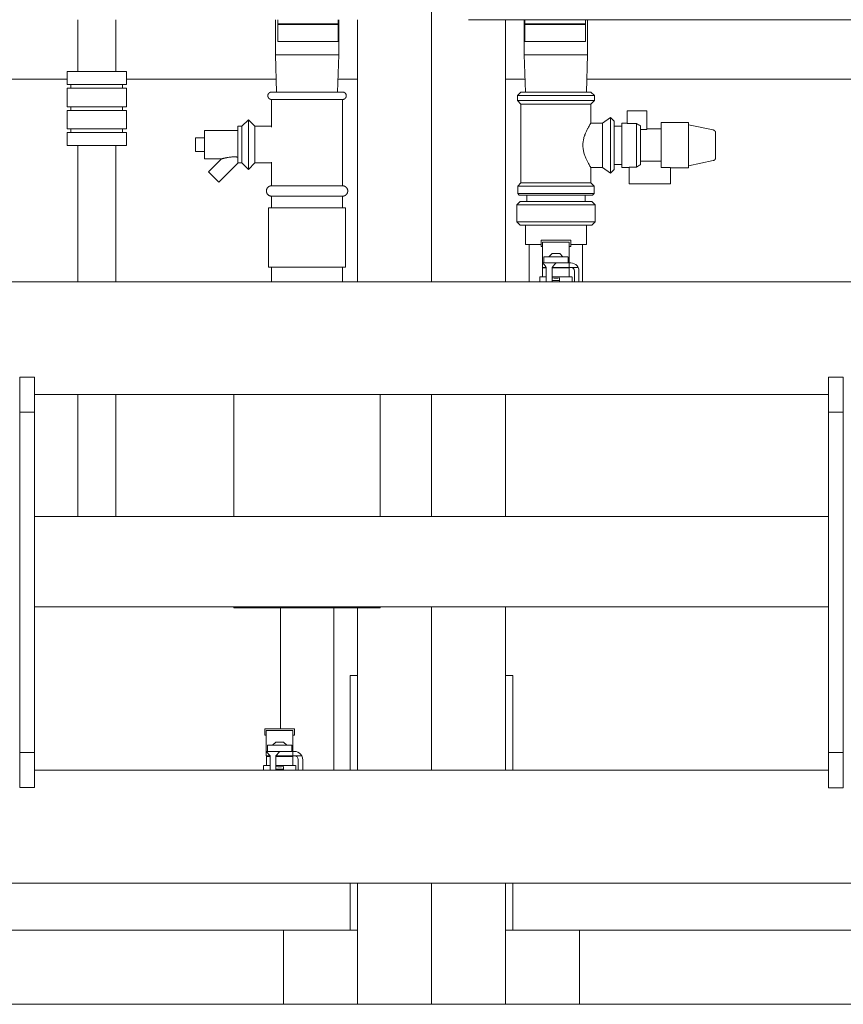
# Model space of a CAD drawing. Units: millimetres. Extents: x -1225 to 4498, y -50 to 1643.
# Drawn here: x 1239 to 1795, y 0 to 665 of the extents above; entities that cross this region are included whole.
import ezdxf

# ---------------------------------------------------------------- set-up
doc = ezdxf.new("R2010")
doc.units = ezdxf.units.MM
doc.linetypes.add('Centre', pattern=[30, 12, -6, 6, -6])
doc.layers.add('A-FLOR-LEVL', color=7, linetype='Continuous', lineweight=9)
doc.layers.add('M-EQPT', color=7, linetype='Continuous', lineweight=18)

# ---------------------------------------------------------------- blocks, each defined once
blk = doc.blocks.new('Ideal_Heating-EvoMax_Condensing_Boiler_Low_Height_Configurations - 2 x Evomax _80_ - Low Height Frame-235567-Evomax Low Height 80kW _Front View_')
at = {"layer": 'M-EQPT'}
for p, q in [((-50.22, 488.1), (-50.22, 1550)), ((-50.22, 488.1), (-50.22, 1550)), ((-289.02, 665.06), (-289.02, 630.06)), ((-263.42, 630.06), (-263.42, 665.06)), ((-155.58, 665.06), (-155.58, 641.27)), ((-154.04, 662.36), (-154.04, 665.06)), ((-154.04, 661.81), (-154.04, 662.36)), ((-154.04, 662.36), (-113.22, 662.36)), ((-154.04, 650.35), (-154.04, 661.81)), ((-154.04, 661.81), (-113.22, 661.81)), ((-113.22, 665.06), (-113.22, 662.36)), ((-113.22, 662.36), (-113.22, 661.81)), ((-113.22, 661.81), (-113.22, 650.35)), ((-112.85, 641.27), (-112.85, 665.06)), ((-100.22, 665.06), (-100.22, 625)), ((-100.22, 665.06), (-100.22, 488.1)), ((-24.14, 665.06), (-25.22, 665.06)), ((-22.57, 665.06), (-24.14, 665.06)), ((-22.57, 665.06), (472.13, 665.06)), ((-0.22, 625), (-0.22, 665.06)), ((-0.22, 665.06), (-0.22, 488.1)), ((12.42, 665.06), (12.42, 641.27)), ((12.78, 662.36), (12.78, 665.06)), ((12.78, 661.81), (12.78, 662.36)), ((12.78, 662.36), (53.78, 662.36)), ((12.78, 650.35), (12.78, 661.81)), ((12.78, 661.81), (53.78, 661.81)), ((53.78, 665.06), (53.78, 662.36)), ((53.78, 662.36), (53.78, 661.81)), ((53.78, 661.81), (53.78, 650.35)), ((55.15, 641.27), (55.15, 665.06)), ((-154.04, 650.35), (-113.22, 650.35)), ((12.78, 650.35), (53.78, 650.35)), ((-155.58, 641.27), (-154.82, 616.19)), ((-134.22, 641.27), (-155.47, 641.27)), ((-112.97, 641.27), (-134.22, 641.27)), ((-113.62, 616.19), (-112.85, 641.27)), ((12.42, 641.27), (13.18, 616.2)), ((33.78, 641.27), (12.53, 641.27)), ((55.03, 641.27), (33.78, 641.27)), ((54.38, 616.2), (55.15, 641.27)), ((-296.22, 630.06), (-296.22, 621.31)), ((-296.22, 630.06), (-276.22, 630.06)), ((-276.22, 630.06), (-256.22, 630.06)), ((-256.22, 621.31), (-256.22, 630.06)), ((-296.22, 625), (-495.39, 625)), ((-296.22, 621.31), (-276.22, 621.31)), ((-296.22, 618.81), (-296.22, 606.31)), ((-296.22, 618.81), (-276.22, 618.81)), ((-293.72, 621.31), (-293.72, 618.81)), ((-276.22, 621.31), (-256.22, 621.31)), ((-276.22, 618.81), (-256.22, 618.81)), ((-258.72, 618.81), (-258.72, 621.31)), ((-155.04, 625), (-256.22, 625)), ((-256.22, 606.31), (-256.22, 618.81)), ((-100.22, 625), (-113.39, 625)), ((12.96, 625), (-0.22, 625)), ((253.78, 625), (54.61, 625)), ((10.19, 616.2), (7.77, 613.78)), ((7.77, 613.78), (7.77, 610.38)), ((7.77, 613.78), (59.79, 613.78)), ((10.19, 616.2), (57.37, 616.2)), ((59.79, 613.78), (57.37, 616.2)), ((59.79, 610.38), (59.79, 613.78)), ((-296.22, 606.31), (-276.22, 606.31)), ((-293.72, 606.31), (-293.72, 603.81)), ((-276.22, 606.31), (-256.22, 606.31)), ((-258.72, 603.81), (-258.72, 606.31)), ((-158.18, 611.16), (-158.18, 607.88)), ((-110.25, 611.16), (-158.18, 611.16)), ((-158.18, 607.88), (-158.18, 592.41)), ((-110.25, 607.88), (-110.25, 611.16)), ((-110.25, 552.88), (-110.25, 607.88)), ((7.77, 610.38), (10.19, 607.96)), ((7.77, 610.38), (59.79, 610.38)), ((10.19, 607.96), (10.19, 554.82)), ((10.19, 607.96), (57.37, 607.96)), ((57.37, 607.96), (59.79, 610.38)), ((57.37, 595.23), (57.37, 607.96)), ((-296.22, 603.81), (-296.22, 591.31)), ((-296.22, 603.81), (-276.22, 603.81)), ((-276.22, 603.81), (-256.22, 603.81)), ((-256.22, 591.31), (-256.22, 603.81)), ((70.64, 599.06), (65.17, 595.23)), ((73.19, 596.52), (70.64, 599.06)), ((70.64, 561.4), (70.64, 599.06)), ((95.13, 603.51), (81.78, 603.51)), ((81.78, 603.51), (81.78, 594.93)), ((95.13, 590.91), (95.13, 603.51)), ((-178.19, 593.08), (-180.94, 593.08)), ((-180.94, 593.08), (-180.94, 568.38)), ((-173.83, 597.45), (-178.19, 593.08)), ((-178.19, 593.08), (-178.19, 568.27)), ((-169.46, 593.08), (-173.83, 597.45)), ((-173.83, 597.45), (-173.83, 563.91)), ((-157.92, 593.08), (-169.46, 593.08)), ((-169.46, 593.08), (-169.46, 568.27)), ((65.17, 595.23), (57.37, 595.23)), ((65.17, 565.23), (65.17, 595.23)), ((73.19, 563.95), (73.19, 596.52)), ((78.19, 593.15), (73.19, 593.15)), ((81.78, 595.23), (78.19, 595.23)), ((78.19, 565.23), (78.19, 595.23)), ((88.19, 594.93), (81.78, 594.93)), ((88.19, 565.54), (88.19, 594.93)), ((90.86, 567.11), (90.86, 593.35)), ((123.24, 595.55), (104.9, 595.55)), ((104.9, 565.22), (104.9, 595.55)), ((123.24, 564.92), (123.24, 595.55)), ((140.02, 590.56), (123.24, 594.13)), ((-296.22, 591.31), (-276.22, 591.31)), ((-296.22, 588.81), (-296.22, 580.06)), ((-296.22, 588.81), (-276.22, 588.81)), ((-293.72, 591.31), (-293.72, 588.81)), ((-276.22, 591.31), (-256.22, 591.31)), ((-276.22, 588.81), (-256.22, 588.81)), ((-258.72, 588.81), (-258.72, 591.31)), ((-256.22, 580.06), (-256.22, 588.81)), ((-203.41, 585.33), (-209.55, 585.33)), ((-209.55, 585.33), (-209.55, 576.02)), ((-180.94, 590.33), (-203.41, 590.33)), ((-203.41, 590.33), (-203.41, 571.02)), ((95.13, 590.91), (90.86, 590.91)), ((104.9, 591.32), (95.13, 591.32)), ((-296.22, 580.06), (-276.22, 580.06)), ((-289.02, 580.06), (-289.02, 488.1)), ((-276.22, 580.06), (-256.22, 580.06)), ((-263.42, 488.1), (-263.42, 580.06)), ((-209.55, 576.02), (-203.41, 576.02)), ((-203.41, 571.02), (-192.06, 571.02)), ((-192.06, 571.02), (-200.79, 562.29)), ((-193.72, 555.22), (-180.67, 568.27)), ((-180.67, 568.27), (-178.19, 568.27)), ((-178.19, 568.27), (-173.83, 563.91)), ((-173.83, 563.91), (-169.46, 568.27)), ((-169.46, 568.27), (-157.92, 568.27)), ((-158.18, 568.94), (-158.18, 552.88)), ((73.19, 567.31), (78.19, 567.31)), ((83.18, 565.54), (88.19, 565.54)), ((83.18, 565.54), (83.18, 554.17)), ((90.86, 569.56), (104.9, 569.56)), ((123.24, 566.34), (140.02, 569.9)), ((-193.72, 555.22), (-200.79, 562.29)), ((57.37, 554.82), (57.37, 565.23)), ((57.37, 565.23), (65.17, 565.23)), ((65.17, 565.23), (70.64, 561.4)), ((70.64, 561.4), (73.19, 563.95)), ((78.19, 565.23), (83.18, 565.23)), ((104.9, 565.22), (111.02, 565.22)), ((111.02, 554.17), (111.02, 565.22)), ((111.02, 564.92), (123.24, 564.92)), ((-110.25, 552.88), (-158.18, 552.88)), ((10.19, 554.82), (8.01, 552.64)), ((8.01, 552.64), (8.01, 547.64)), ((8.01, 552.64), (59.55, 552.64)), ((10.19, 554.82), (57.37, 554.82)), ((59.55, 552.64), (57.37, 554.82)), ((59.55, 547.64), (59.55, 552.64)), ((83.18, 554.17), (111.02, 554.17)), ((-158.18, 545.87), (-158.18, 537.88)), ((-110.25, 545.87), (-158.18, 545.87)), ((-110.25, 537.88), (-110.25, 545.87)), ((8.01, 547.64), (9.07, 546.58)), ((8.01, 547.64), (59.55, 547.64)), ((9.07, 546.58), (58.49, 546.58)), ((14.07, 546.58), (14.07, 542.26)), ((53.49, 542.26), (53.49, 546.58)), ((58.49, 546.58), (59.55, 547.64)), ((9.58, 542.26), (7.34, 540.02)), ((7.34, 540.02), (7.34, 528.47)), ((7.34, 540.02), (60.23, 540.02)), ((9.58, 542.26), (57.99, 542.26)), ((60.23, 540.02), (57.99, 542.26)), ((60.23, 528.47), (60.23, 540.02)), ((-160.15, 537.88), (-160.15, 497.88)), ((-108.29, 537.88), (-160.15, 537.88)), ((-108.29, 497.88), (-108.29, 537.88)), ((7.34, 528.47), (9.58, 526.22)), ((7.34, 528.47), (60.23, 528.47)), ((9.58, 526.22), (57.99, 526.22)), ((13.14, 526.22), (13.14, 513.31)), ((54.43, 513.31), (54.43, 526.22)), ((57.99, 526.22), (60.23, 528.47)), ((13.14, 513.31), (23.77, 513.31)), ((15.78, 513.31), (15.78, 490)), ((23.78, 511.89), (23.78, 516.09)), ((43.78, 516.09), (23.78, 516.09)), ((24.78, 500.79), (24.78, 514.89)), ((24.78, 514.89), (42.78, 514.89)), ((42.78, 514.89), (42.78, 500.79)), ((43.78, 516.09), (43.78, 511.89)), ((43.8, 513.31), (54.43, 513.31)), ((51.78, 490), (51.78, 513.31)), ((23.78, 511.89), (24.78, 511.89)), ((31.14, 507.11), (29.02, 504.99)), ((33.78, 507.11), (31.14, 507.11)), ((36.42, 507.11), (33.78, 507.11)), ((38.55, 504.99), (36.42, 507.11)), ((42.78, 511.89), (43.78, 511.89)), ((33.78, 500.79), (24.78, 500.79)), ((24.78, 500.79), (24.78, 497.79)), ((25.54, 504.99), (25.54, 500.79)), ((33.78, 504.99), (25.66, 504.99)), ((33.78, 500.79), (32.16, 500.79)), ((41.9, 504.99), (33.78, 504.99)), ((41.62, 500.79), (33.78, 500.79)), ((41.58, 500.79), (42.78, 500.79)), ((42.03, 500.79), (42.03, 504.99)), ((42.78, 500.23), (42.78, 500.79)), ((42.78, 500.79), (43.82, 500.79)), ((42.78, 497.79), (42.78, 500.79)), ((-108.29, 497.88), (-160.15, 497.88)), ((-158.18, 497.88), (-158.18, 488.1)), ((-110.25, 488.1), (-110.25, 497.88)), ((27.28, 497.79), (24.78, 497.79)), ((24.8, 497.41), (24.8, 491.3)), ((27.19, 497.41), (24.94, 497.41)), ((26.84, 497.79), (26.84, 497.41)), ((27.28, 497.79), (27.28, 495.29)), ((27.28, 495.29), (27.28, 488.1)), ((33.78, 497.41), (31.27, 497.41)), ((31.28, 495.29), (31.28, 497.79)), ((33.78, 497.79), (31.28, 497.79)), ((31.28, 489.57), (31.28, 495.29)), ((42.78, 497.79), (33.78, 497.79)), ((42.63, 497.41), (33.78, 497.41)), ((40.72, 497.41), (40.72, 497.79)), ((42.77, 491.3), (42.77, 497.41)), ((43.82, 497.79), (42.78, 497.79)), ((48.72, 497.79), (43.82, 497.79)), ((46.32, 488.1), (46.32, 495.29)), ((49.32, 495.29), (49.32, 488.1)), ((483.25, 488.1), (-583.69, 488.1)), ((22.85, 491.3), (22.85, 488.1)), ((23.01, 491.3), (27.24, 491.3)), ((31.25, 491.3), (33.78, 491.3)), ((31.28, 488.84), (31.28, 489.57)), ((31.28, 488.1), (31.28, 488.84)), ((36.28, 488.84), (31.28, 488.84)), ((33.78, 491.3), (44.55, 491.3)), ((36.28, 490.59), (36.28, 488.84)), ((36.28, 488.84), (36.28, 488.1)), ((44.72, 488.1), (44.72, 491.3)), ((-328.22, 400), (-328.22, 423.63)), ((-328.22, 423.63), (-318.22, 423.63)), ((-318.22, 423.63), (-318.22, 400)), ((217.78, 400), (217.78, 423.63)), ((217.78, 423.63), (227.78, 423.63)), ((227.78, 423.63), (227.78, 400)), ((-318.22, 411.9), (217.78, 411.9)), ((-289.02, 411.9), (-289.02, 367.96)), ((-263.42, 367.96), (-263.42, 411.9)), ((-183.6, 411.9), (-183.6, 329.47)), ((-84.83, 329.47), (-84.83, 411.9)), ((-50.22, 329.47), (-50.22, 411.9)), ((-50.22, 329.47), (-50.22, 411.9)), ((-0.22, 411.9), (-0.22, 329.47)), ((-328.22, 170), (-328.22, 400)), ((-318.22, 400), (-328.22, 400)), ((-318.22, 400), (-318.22, 170)), ((217.78, 170), (217.78, 400)), ((227.78, 400), (217.78, 400)), ((227.78, 400), (227.78, 170)), ((217.78, 329.5), (-318.22, 329.5)), ((-318.22, 268.5), (217.78, 268.5)), ((-183.6, 268.5), (-183.6, 267.89)), ((-183.6, 267.89), (-84.83, 267.89)), ((-165.65, 267.89), (-165.65, 267.7)), ((-165.48, 267.7), (-134.22, 267.7)), ((-152.22, 267.7), (-152.22, 186.09)), ((-134.22, 267.7), (-102.96, 267.7)), ((-116.22, 164.96), (-116.22, 267.7)), ((-102.79, 267.7), (-102.79, 267.89)), ((-100.22, 267.89), (-100.22, 222)), ((-84.83, 267.89), (-84.83, 268.5)), ((-50.22, 158.1), (-50.22, 268.5)), ((-50.22, 158.1), (-50.22, 268.5)), ((-0.22, 268.5), (-0.22, 222)), ((-100.22, 222), (-105.22, 222)), ((-105.22, 214.68), (-105.22, 222)), ((-100.22, 222), (-100.22, 214.68)), ((4.78, 222), (-0.22, 222)), ((-0.22, 214.68), (-0.22, 222)), ((4.78, 222), (4.78, 214.68)), ((-105.22, 158.1), (-105.22, 214.68)), ((-100.22, 214.68), (-100.22, 158.1)), ((-0.22, 158.1), (-0.22, 214.68)), ((4.78, 214.68), (4.78, 158.1)), ((-162.72, 181.89), (-162.72, 186.09)), ((-142.72, 186.09), (-162.72, 186.09)), ((-162.72, 181.89), (-161.72, 181.89)), ((-161.72, 170.79), (-161.72, 184.89)), ((-161.72, 184.89), (-143.72, 184.89)), ((-143.72, 184.89), (-143.72, 170.79)), ((-143.72, 181.89), (-142.72, 181.89)), ((-142.72, 186.09), (-142.72, 181.89)), ((-160.96, 174.99), (-160.96, 170.79)), ((-152.72, 174.99), (-160.84, 174.99)), ((-155.36, 177.11), (-157.48, 174.99)), ((-152.72, 177.11), (-155.36, 177.11)), ((-150.08, 177.11), (-152.72, 177.11)), ((-144.6, 174.99), (-152.72, 174.99)), ((-147.95, 174.99), (-150.08, 177.11)), ((-144.47, 170.79), (-144.47, 174.99)), ((-328.22, 146.37), (-328.22, 170)), ((-328.22, 170), (-318.22, 170)), ((-318.22, 170), (-318.22, 146.37)), ((-152.72, 170.79), (-161.72, 170.79)), ((-161.72, 170.79), (-161.72, 167.79)), ((-159.22, 167.79), (-161.72, 167.79)), ((-161.7, 167.41), (-161.7, 161.3)), ((-159.31, 167.41), (-161.56, 167.41)), ((-159.66, 167.79), (-159.66, 167.41)), ((-159.22, 167.79), (-159.22, 165.29)), ((-152.72, 167.41), (-155.23, 167.41)), ((-155.22, 165.29), (-155.22, 167.79)), ((-152.72, 167.79), (-155.22, 167.79)), ((-152.72, 170.79), (-154.34, 170.79)), ((-144.88, 170.79), (-152.72, 170.79)), ((-143.72, 167.79), (-152.72, 167.79)), ((-143.87, 167.41), (-152.72, 167.41)), ((-145.78, 167.41), (-145.78, 167.79)), ((-144.92, 170.79), (-143.72, 170.79)), ((-143.73, 161.3), (-143.73, 167.41)), ((-143.72, 170.23), (-143.72, 170.79)), ((-143.72, 170.79), (-142.68, 170.79)), ((-143.72, 167.79), (-143.72, 170.79)), ((-142.68, 167.79), (-143.72, 167.79)), ((-137.78, 167.79), (-142.68, 167.79)), ((217.78, 146.22), (217.78, 170)), ((217.78, 170), (227.78, 170)), ((227.78, 170), (227.78, 146.22)), ((-163.65, 161.3), (-163.65, 158.1)), ((-163.49, 161.3), (-159.26, 161.3)), ((-159.22, 165.29), (-159.22, 158.1)), ((-155.25, 161.3), (-152.72, 161.3)), ((-155.22, 159.57), (-155.22, 165.29)), ((-152.72, 161.3), (-141.95, 161.3)), ((-150.22, 160.59), (-150.22, 158.84)), ((-141.78, 158.1), (-141.78, 161.3)), ((-140.18, 158.1), (-140.18, 165.29)), ((-137.18, 165.29), (-137.18, 158.1)), ((217.78, 158.1), (-318.22, 158.1)), ((-155.22, 158.84), (-155.22, 159.57)), ((-155.22, 158.1), (-155.22, 158.84)), ((-150.22, 158.84), (-155.22, 158.84)), ((-150.22, 158.84), (-150.22, 158.1)), ((-318.22, 146.37), (-328.22, 146.37)), ((227.78, 146.22), (217.78, 146.22)), ((-493.22, 81.9), (392.78, 81.9)), ((-105.22, 50), (-105.22, 81.9)), ((-100.22, 81.9), (-100.22, 50)), ((-50.22, 0), (-50.22, 81.9)), ((-50.22, 0), (-50.22, 81.9)), ((-0.22, 50), (-0.22, 81.9)), ((4.78, 81.9), (4.78, 50)), ((-493.22, 50), (-150.22, 50)), ((-150.22, 50), (-100.22, 50)), ((-150.22, 0), (-150.22, 50)), ((-100.22, 50), (-100.22, 0)), ((-0.22, 50), (49.78, 50)), ((-0.22, 0), (-0.22, 50)), ((49.78, 0), (49.78, 50)), ((49.78, 50), (392.78, 50)), ((-448.22, 0), (-150.22, 0)), ((-100.22, 0), (-150.22, 0)), ((-50.22, 0), (-100.22, 0)), ((-0.22, 0), (-50.22, 0)), ((49.78, 0), (-0.22, 0)), ((49.78, 0), (347.78, 0))]:
    blk.add_line(p, q, dxfattribs=at)
at = {"layer": 'M-EQPT', "flags": 128}
for points in [[(-158.18, 611.16), (-158.28, 611.17), (-158.38, 611.17), (-158.48, 611.18), (-158.58, 611.2), (-158.68, 611.21), (-158.78, 611.24), (-158.87, 611.26), (-158.97, 611.29), (-159.06, 611.32), (-159.16, 611.36), (-159.25, 611.4), (-159.34, 611.45), (-159.43, 611.5), (-159.51, 611.55), (-159.6, 611.6), (-159.68, 611.66), (-159.76, 611.72), (-159.84, 611.79), (-159.91, 611.85), (-159.98, 611.92), (-160.05, 612), (-160.12, 612.07), (-160.18, 612.15), (-160.24, 612.23), (-160.29, 612.32), (-160.35, 612.4), (-160.39, 612.49), (-160.44, 612.58), (-160.48, 612.67), (-160.52, 612.76), (-160.55, 612.86), (-160.59, 612.95), (-160.61, 613.05), (-160.64, 613.15), (-160.65, 613.25), (-160.67, 613.35), (-160.68, 613.45), (-160.69, 613.55), (-160.69, 613.65), (-160.69, 613.75), (-160.68, 613.85), (-160.68, 613.95), (-160.66, 614.05), (-160.65, 614.15), (-160.63, 614.25), (-160.6, 614.34), (-160.57, 614.44), (-160.54, 614.53), (-160.5, 614.63), (-160.46, 614.72), (-160.42, 614.81), (-160.37, 614.9), (-160.32, 614.99), (-160.27, 615.07), (-160.21, 615.15), (-160.15, 615.23), (-160.09, 615.31), (-160.02, 615.39), (-159.95, 615.46), (-159.88, 615.53), (-159.8, 615.59), (-159.72, 615.66), (-159.64, 615.72), (-159.56, 615.77), (-159.47, 615.83), (-159.39, 615.88), (-159.3, 615.92), (-159.21, 615.97), (-159.11, 616.01), (-159.02, 616.04), (-158.93, 616.07), (-158.83, 616.1), (-158.73, 616.12), (-158.63, 616.14), (-158.53, 616.16), (-158.43, 616.17), (-158.33, 616.18), (-158.23, 616.19), (-158.18, 616.19)], [(-158.18, 616.19), (-158.16, 616.19), (-158.1, 616.19), (-158.01, 616.19), (-157.87, 616.19)], [(-110.25, 616.19), (-110.27, 616.19), (-110.33, 616.19), (-110.43, 616.19), (-110.56, 616.19), (-110.73, 616.19), (-110.94, 616.19), (-111.19, 616.19), (-111.47, 616.19), (-111.79, 616.19), (-112.15, 616.19), (-112.54, 616.19), (-112.96, 616.19), (-113.42, 616.19), (-113.91, 616.19), (-114.44, 616.19), (-115, 616.19), (-115.58, 616.19), (-116.2, 616.19), (-116.85, 616.19), (-117.52, 616.19), (-118.22, 616.19), (-118.95, 616.19), (-119.7, 616.19), (-120.47, 616.19), (-121.27, 616.19), (-122.09, 616.19), (-122.92, 616.19), (-123.78, 616.19), (-124.65, 616.19), (-125.53, 616.19), (-126.43, 616.19), (-127.35, 616.19), (-128.27, 616.19), (-129.2, 616.19), (-130.14, 616.19), (-131.09, 616.19), (-132.04, 616.19), (-133, 616.19), (-133.96, 616.19), (-134.92, 616.19), (-135.87, 616.19), (-136.83, 616.19), (-137.78, 616.19), (-138.72, 616.19), (-139.66, 616.19), (-140.59, 616.19), (-141.51, 616.19), (-142.42, 616.19), (-143.31, 616.19), (-144.19, 616.19), (-145.05, 616.19), (-145.9, 616.19), (-146.73, 616.19), (-147.53, 616.19), (-148.32, 616.19), (-149.08, 616.19), (-149.82, 616.19), (-150.54, 616.19), (-151.23, 616.19), (-151.89, 616.19), (-152.52, 616.19), (-153.12, 616.19), (-153.7, 616.19), (-154.24, 616.19), (-154.75, 616.19), (-155.23, 616.19), (-155.67, 616.19), (-156.08, 616.19), (-156.46, 616.19), (-156.8, 616.19), (-157.1, 616.19), (-157.36, 616.19), (-157.59, 616.19), (-157.79, 616.19), (-157.94, 616.19), (-158.06, 616.19), (-158.13, 616.19), (-158.17, 616.19), (-158.18, 616.19)], [(-110.65, 616.19), (-110.49, 616.19), (-110.38, 616.19), (-110.3, 616.19), (-110.26, 616.19), (-110.25, 616.19)], [(-110.25, 616.19), (-110.15, 616.18), (-110.05, 616.18), (-109.95, 616.17), (-109.85, 616.15), (-109.76, 616.14), (-109.66, 616.11), (-109.56, 616.09), (-109.46, 616.06), (-109.37, 616.03), (-109.28, 615.99), (-109.18, 615.95), (-109.09, 615.9), (-109.01, 615.85), (-108.92, 615.8), (-108.84, 615.75), (-108.75, 615.69), (-108.68, 615.63), (-108.6, 615.56), (-108.52, 615.5), (-108.45, 615.42), (-108.38, 615.35), (-108.32, 615.27), (-108.26, 615.2), (-108.2, 615.12), (-108.14, 615.03), (-108.09, 614.95), (-108.04, 614.86), (-107.99, 614.77), (-107.95, 614.68), (-107.91, 614.58), (-107.88, 614.49), (-107.85, 614.39), (-107.82, 614.3), (-107.8, 614.2), (-107.78, 614.1), (-107.76, 614), (-107.75, 613.9), (-107.75, 613.8), (-107.74, 613.7), (-107.74, 613.6), (-107.75, 613.5), (-107.76, 613.4), (-107.77, 613.3), (-107.79, 613.2), (-107.81, 613.1), (-107.83, 613.01), (-107.86, 612.91), (-107.89, 612.82), (-107.93, 612.72), (-107.97, 612.63), (-108.01, 612.54), (-108.06, 612.45), (-108.11, 612.36), (-108.17, 612.28), (-108.22, 612.2), (-108.28, 612.12), (-108.35, 612.04), (-108.42, 611.96), (-108.49, 611.89), (-108.56, 611.82), (-108.63, 611.76), (-108.71, 611.69), (-108.79, 611.63), (-108.87, 611.58), (-108.96, 611.52), (-109.05, 611.47), (-109.14, 611.43), (-109.23, 611.38), (-109.32, 611.34), (-109.41, 611.31), (-109.51, 611.28), (-109.6, 611.25), (-109.7, 611.22), (-109.8, 611.2), (-109.9, 611.19), (-110, 611.18), (-110.1, 611.17), (-110.2, 611.16), (-110.25, 611.16)], [(-157.94, 611.16), (-158.06, 611.16), (-158.13, 611.16), (-158.17, 611.16), (-158.18, 611.16)], [(-158.18, 611.16), (-158.16, 611.16), (-158.1, 611.16), (-158.01, 611.16), (-157.87, 611.16), (-157.7, 611.16), (-157.49, 611.16), (-157.25, 611.16), (-156.96, 611.16), (-156.64, 611.16), (-156.29, 611.16), (-155.9, 611.16), (-155.47, 611.16), (-155.01, 611.16), (-154.52, 611.16), (-153.99, 611.16), (-153.44, 611.16), (-152.85, 611.16), (-152.23, 611.16), (-151.59, 611.16), (-150.91, 611.16), (-150.21, 611.16), (-149.48, 611.16), (-148.73, 611.16), (-147.96, 611.16), (-147.16, 611.16), (-146.35, 611.16), (-145.51, 611.16), (-144.66, 611.16), (-143.79, 611.16), (-142.9, 611.16), (-142, 611.16), (-141.09, 611.16), (-140.16, 611.16), (-139.23, 611.16), (-138.29, 611.16), (-137.34, 611.16), (-136.39, 611.16), (-135.43, 611.16), (-134.48, 611.16), (-133.52, 611.16), (-132.56, 611.16), (-131.61, 611.16), (-130.65, 611.16), (-129.71, 611.16), (-128.77, 611.16), (-127.84, 611.16), (-126.93, 611.16), (-126.02, 611.16), (-125.12, 611.16), (-124.24, 611.16), (-123.38, 611.16), (-122.54, 611.16), (-121.71, 611.16), (-120.9, 611.16), (-120.11, 611.16), (-119.35, 611.16), (-118.61, 611.16), (-117.9, 611.16), (-117.21, 611.16), (-116.55, 611.16), (-115.91, 611.16), (-115.31, 611.16), (-114.74, 611.16), (-114.19, 611.16), (-113.68, 611.16), (-113.21, 611.16), (-112.76, 611.16), (-112.35, 611.16), (-111.98, 611.16), (-111.64, 611.16), (-111.34, 611.16), (-111.07, 611.16), (-110.84, 611.16), (-110.65, 611.16), (-110.49, 611.16), (-110.38, 611.16), (-110.3, 611.16), (-110.26, 611.16), (-110.25, 611.16)], [(-110.25, 611.16), (-110.27, 611.16), (-110.33, 611.16), (-110.43, 611.16), (-110.56, 611.16)], [(140.02, 590.56), (140.1, 590.55), (140.17, 590.52), (140.25, 590.5), (140.32, 590.47), (140.4, 590.44), (140.47, 590.41), (140.54, 590.37), (140.61, 590.33), (140.68, 590.29), (140.75, 590.25), (140.81, 590.2), (140.87, 590.15), (140.93, 590.1), (140.99, 590.04), (141.05, 589.99), (141.1, 589.93), (141.16, 589.87), (141.2, 589.8), (141.25, 589.74), (141.29, 589.67), (141.34, 589.6), (141.37, 589.53), (141.41, 589.46), (141.44, 589.39), (141.47, 589.32), (141.5, 589.24), (141.52, 589.16), (141.54, 589.09), (141.56, 589.01), (141.58, 588.93), (141.59, 588.85), (141.59, 588.77), (141.6, 588.69), (141.6, 588.61), (141.6, 588.61)], [(141.6, 571.86), (141.6, 571.87), (141.6, 571.89), (141.6, 571.92), (141.6, 571.97), (141.6, 572.03), (141.6, 572.1), (141.6, 572.18), (141.6, 572.28), (141.6, 572.4), (141.6, 572.52), (141.6, 572.66), (141.6, 572.81), (141.6, 572.97), (141.6, 573.14), (141.6, 573.32), (141.6, 573.52), (141.6, 573.72), (141.6, 573.94), (141.6, 574.16), (141.6, 574.4), (141.6, 574.64), (141.6, 574.9), (141.6, 575.16), (141.6, 575.43), (141.6, 575.71), (141.6, 575.99), (141.6, 576.29), (141.6, 576.58), (141.6, 576.89), (141.6, 577.2), (141.6, 577.51), (141.6, 577.83), (141.6, 578.16), (141.6, 578.48), (141.6, 578.81), (141.6, 579.14), (141.6, 579.47), (141.6, 579.81), (141.6, 580.14), (141.6, 580.48), (141.6, 580.81), (141.6, 581.15), (141.6, 581.48), (141.6, 581.81), (141.6, 582.14), (141.6, 582.46), (141.6, 582.78), (141.6, 583.1), (141.6, 583.41), (141.6, 583.72), (141.6, 584.02), (141.6, 584.32), (141.6, 584.61), (141.6, 584.89), (141.6, 585.16), (141.6, 585.43), (141.6, 585.69), (141.6, 585.94), (141.6, 586.18), (141.6, 586.41), (141.6, 586.63), (141.6, 586.84), (141.6, 587.04), (141.6, 587.23), (141.6, 587.41), (141.6, 587.58), (141.6, 587.73), (141.6, 587.87), (141.6, 588.01), (141.6, 588.12), (141.6, 588.23), (141.6, 588.32), (141.6, 588.4), (141.6, 588.47), (141.6, 588.52), (141.6, 588.56), (141.6, 588.59), (141.6, 588.61), (141.6, 588.61)], [(141.6, 588.61), (141.6, 588.6), (141.6, 588.58), (141.6, 588.55), (141.6, 588.5), (141.6, 588.44), (141.6, 588.37), (141.6, 588.28)], [(141.6, 572.14), (141.6, 572.06), (141.6, 572), (141.6, 571.94), (141.6, 571.9), (141.6, 571.87), (141.6, 571.86), (141.6, 571.86)], [(141.6, 571.86), (141.6, 571.78), (141.6, 571.7), (141.59, 571.62), (141.58, 571.54), (141.56, 571.46), (141.54, 571.38), (141.52, 571.31), (141.5, 571.23), (141.47, 571.15), (141.44, 571.08), (141.41, 571.01), (141.38, 570.94), (141.34, 570.87), (141.3, 570.8), (141.25, 570.73), (141.21, 570.66), (141.16, 570.6), (141.11, 570.54), (141.05, 570.48), (141, 570.42), (140.94, 570.37), (140.88, 570.32), (140.81, 570.27), (140.75, 570.22), (140.68, 570.18), (140.61, 570.13), (140.54, 570.09), (140.47, 570.06), (140.4, 570.03), (140.33, 569.99), (140.25, 569.97), (140.18, 569.94), (140.1, 569.92), (140.02, 569.9), (140.02, 569.9)], [(-158.18, 545.87), (-158.32, 545.87), (-158.46, 545.88), (-158.6, 545.9), (-158.74, 545.92), (-158.88, 545.94), (-159.01, 545.97), (-159.15, 546.01), (-159.28, 546.05), (-159.41, 546.1), (-159.54, 546.15), (-159.67, 546.2), (-159.8, 546.27), (-159.92, 546.33), (-160.04, 546.41), (-160.16, 546.48), (-160.27, 546.56), (-160.38, 546.65), (-160.49, 546.74), (-160.59, 546.83), (-160.69, 546.93), (-160.79, 547.04), (-160.88, 547.14), (-160.97, 547.25), (-161.05, 547.36), (-161.13, 547.48), (-161.2, 547.6), (-161.27, 547.72), (-161.33, 547.85), (-161.39, 547.97), (-161.44, 548.1), (-161.49, 548.24), (-161.53, 548.37), (-161.57, 548.5), (-161.6, 548.64), (-161.63, 548.78), (-161.65, 548.92), (-161.67, 549.06), (-161.68, 549.2), (-161.68, 549.34), (-161.68, 549.48), (-161.67, 549.62), (-161.66, 549.75), (-161.64, 549.89), (-161.62, 550.03), (-161.59, 550.17), (-161.56, 550.3), (-161.52, 550.44), (-161.47, 550.57), (-161.42, 550.7), (-161.36, 550.83), (-161.3, 550.96), (-161.24, 551.08), (-161.17, 551.2), (-161.09, 551.32), (-161.01, 551.43), (-160.93, 551.55), (-160.84, 551.65), (-160.74, 551.76), (-160.65, 551.86), (-160.55, 551.96), (-160.44, 552.05), (-160.33, 552.14), (-160.22, 552.22), (-160.1, 552.3), (-159.98, 552.37), (-159.86, 552.44), (-159.74, 552.51), (-159.61, 552.57), (-159.48, 552.62), (-159.35, 552.67), (-159.22, 552.72), (-159.09, 552.76), (-158.95, 552.79), (-158.81, 552.82), (-158.67, 552.84), (-158.53, 552.86), (-158.4, 552.87), (-158.26, 552.87), (-158.18, 552.88)], [(-158.18, 552.88), (-158.16, 552.88), (-158.1, 552.88), (-158.01, 552.88), (-157.87, 552.88)], [(-110.25, 552.88), (-110.27, 552.88), (-110.33, 552.88), (-110.43, 552.88), (-110.56, 552.88), (-110.73, 552.88), (-110.94, 552.88), (-111.19, 552.88), (-111.47, 552.88), (-111.79, 552.88), (-112.15, 552.88), (-112.54, 552.88), (-112.96, 552.88), (-113.42, 552.88), (-113.91, 552.88), (-114.44, 552.88), (-115, 552.88), (-115.58, 552.88), (-116.2, 552.88), (-116.85, 552.88), (-117.52, 552.88), (-118.22, 552.88), (-118.95, 552.88), (-119.7, 552.88), (-120.47, 552.88), (-121.27, 552.88), (-122.09, 552.88), (-122.92, 552.88), (-123.78, 552.88), (-124.65, 552.88), (-125.53, 552.88), (-126.43, 552.88), (-127.35, 552.88), (-128.27, 552.88), (-129.2, 552.88), (-130.14, 552.88), (-131.09, 552.88), (-132.04, 552.88), (-133, 552.88), (-133.96, 552.88), (-134.92, 552.88), (-135.87, 552.88), (-136.83, 552.88), (-137.78, 552.88), (-138.72, 552.88), (-139.66, 552.88), (-140.59, 552.88), (-141.51, 552.88), (-142.42, 552.88), (-143.31, 552.88), (-144.19, 552.88), (-145.05, 552.88), (-145.9, 552.88), (-146.73, 552.88), (-147.53, 552.88), (-148.32, 552.88), (-149.08, 552.88), (-149.82, 552.88), (-150.54, 552.88), (-151.23, 552.88), (-151.89, 552.88), (-152.52, 552.88), (-153.12, 552.88), (-153.7, 552.88), (-154.24, 552.88), (-154.75, 552.88), (-155.23, 552.88), (-155.67, 552.88), (-156.08, 552.88), (-156.46, 552.88), (-156.8, 552.88), (-157.1, 552.88), (-157.36, 552.88), (-157.59, 552.88), (-157.79, 552.88), (-157.94, 552.88), (-158.06, 552.88), (-158.13, 552.88), (-158.17, 552.88), (-158.18, 552.88)], [(-110.65, 552.88), (-110.49, 552.88), (-110.38, 552.88), (-110.3, 552.88), (-110.26, 552.88), (-110.25, 552.88)], [(-110.25, 552.88), (-110.11, 552.87), (-109.97, 552.86), (-109.84, 552.85), (-109.7, 552.83), (-109.56, 552.81), (-109.42, 552.77), (-109.29, 552.74), (-109.15, 552.7), (-109.02, 552.65), (-108.89, 552.6), (-108.76, 552.54), (-108.64, 552.48), (-108.51, 552.41), (-108.39, 552.34), (-108.28, 552.26), (-108.16, 552.18), (-108.05, 552.1), (-107.95, 552.01), (-107.84, 551.91), (-107.74, 551.81), (-107.65, 551.71), (-107.56, 551.6), (-107.47, 551.49), (-107.39, 551.38), (-107.31, 551.27), (-107.23, 551.15), (-107.17, 551.02), (-107.1, 550.9), (-107.04, 550.77), (-106.99, 550.64), (-106.94, 550.51), (-106.9, 550.38), (-106.86, 550.24), (-106.83, 550.11), (-106.8, 549.97), (-106.78, 549.83), (-106.77, 549.69), (-106.76, 549.55), (-106.75, 549.41), (-106.75, 549.27), (-106.76, 549.13), (-106.77, 548.99), (-106.79, 548.85), (-106.81, 548.71), (-106.84, 548.58), (-106.88, 548.44), (-106.92, 548.31), (-106.96, 548.18), (-107.01, 548.04), (-107.07, 547.92), (-107.13, 547.79), (-107.2, 547.67), (-107.27, 547.55), (-107.34, 547.43), (-107.42, 547.31), (-107.51, 547.2), (-107.6, 547.09), (-107.69, 546.99), (-107.79, 546.89), (-107.89, 546.79), (-107.99, 546.7), (-108.1, 546.61), (-108.21, 546.53), (-108.33, 546.45), (-108.45, 546.37), (-108.57, 546.3), (-108.69, 546.24), (-108.82, 546.18), (-108.95, 546.12), (-109.08, 546.07), (-109.21, 546.03), (-109.35, 545.99), (-109.48, 545.96), (-109.62, 545.93), (-109.76, 545.91), (-109.9, 545.89), (-110.04, 545.88), (-110.18, 545.87), (-110.25, 545.87)], [(-157.79, 545.87), (-157.94, 545.87), (-158.06, 545.87), (-158.13, 545.87), (-158.17, 545.87), (-158.18, 545.87)], [(-158.18, 545.87), (-158.16, 545.87), (-158.1, 545.87), (-158.01, 545.87), (-157.87, 545.87), (-157.7, 545.87), (-157.49, 545.87), (-157.25, 545.87), (-156.96, 545.87), (-156.64, 545.87), (-156.29, 545.87), (-155.9, 545.87), (-155.47, 545.87), (-155.01, 545.87), (-154.52, 545.87), (-153.99, 545.87), (-153.44, 545.87), (-152.85, 545.87), (-152.23, 545.87), (-151.59, 545.87), (-150.91, 545.87), (-150.21, 545.87), (-149.48, 545.87), (-148.73, 545.87), (-147.96, 545.87), (-147.16, 545.87), (-146.35, 545.87), (-145.51, 545.87), (-144.66, 545.87), (-143.79, 545.87), (-142.9, 545.87), (-142, 545.87), (-141.09, 545.87), (-140.16, 545.87), (-139.23, 545.87), (-138.29, 545.87), (-137.34, 545.87), (-136.39, 545.87), (-135.43, 545.87), (-134.48, 545.87), (-133.52, 545.87), (-132.56, 545.87), (-131.61, 545.87), (-130.65, 545.87), (-129.71, 545.87), (-128.77, 545.87), (-127.84, 545.87), (-126.93, 545.87), (-126.02, 545.87), (-125.12, 545.87), (-124.24, 545.87), (-123.38, 545.87), (-122.54, 545.87), (-121.71, 545.87), (-120.9, 545.87), (-120.11, 545.87), (-119.35, 545.87), (-118.61, 545.87), (-117.9, 545.87), (-117.21, 545.87), (-116.55, 545.87), (-115.91, 545.87), (-115.31, 545.87), (-114.74, 545.87), (-114.19, 545.87), (-113.68, 545.87), (-113.21, 545.87), (-112.76, 545.87), (-112.35, 545.87), (-111.98, 545.87), (-111.64, 545.87), (-111.34, 545.87), (-111.07, 545.87), (-110.84, 545.87), (-110.65, 545.87), (-110.49, 545.87), (-110.38, 545.87), (-110.3, 545.87), (-110.26, 545.87), (-110.25, 545.87)], [(-110.25, 545.87), (-110.27, 545.87), (-110.33, 545.87), (-110.43, 545.87), (-110.56, 545.87), (-110.73, 545.87)], [(24.78, 500.79), (24.89, 500.66), (25.22, 500.27), (25.74, 499.64), (26.44, 498.8), (27.28, 497.79)], [(31.28, 497.79), (32.12, 498.8), (32.82, 499.64), (33.35, 500.27), (33.67, 500.66), (33.78, 500.79)], [(43.82, 500.79), (45.02, 500.66), (46.16, 500.27), (47.19, 499.64), (48.06, 498.8), (48.72, 497.79)], [(15.78, 488.1), (15.78, 489.57), (15.78, 490)], [(31.28, 490.59), (32.52, 490.51), (33.78, 490.49)], [(33.78, 490.49), (35.04, 490.51), (36.28, 490.59)], [(51.78, 490), (51.78, 488.4), (51.78, 488.1)], [(-289.02, 329.49), (-289.02, 330.68), (-289.02, 333.03), (-289.02, 335.44), (-289.02, 337.9), (-289.02, 340.41), (-289.02, 342.96), (-289.02, 345.55), (-289.02, 348.18), (-289.02, 350.84), (-289.02, 353.53), (-289.02, 356.24), (-289.02, 358.96), (-289.02, 361.71), (-289.02, 364.46), (-289.02, 367.22), (-289.02, 367.96)], [(-263.42, 367.96), (-263.42, 365.2), (-263.42, 362.45), (-263.42, 359.7), (-263.42, 356.97), (-263.42, 354.26), (-263.42, 351.56), (-263.42, 348.9), (-263.42, 346.26), (-263.42, 343.66), (-263.42, 341.09), (-263.42, 338.57), (-263.42, 336.1), (-263.42, 333.68), (-263.42, 331.31), (-263.42, 329.45)], [(-161.72, 170.79), (-161.61, 170.66), (-161.28, 170.27), (-160.76, 169.64), (-160.06, 168.8), (-159.22, 167.79)], [(-155.22, 167.79), (-154.38, 168.8), (-153.68, 169.64), (-153.15, 170.27), (-152.83, 170.66), (-152.72, 170.79)], [(-142.68, 170.79), (-141.48, 170.66), (-140.34, 170.27), (-139.31, 169.64), (-138.44, 168.8), (-137.78, 167.79)], [(-155.22, 160.59), (-153.98, 160.51), (-152.72, 160.49)], [(-152.72, 160.49), (-151.46, 160.51), (-150.22, 160.59)], [(-116.22, 164.96), (-116.22, 163.16), (-116.22, 161.37), (-116.22, 159.57), (-116.22, 158.1)]]:
    blk.add_lwpolyline(points, dxfattribs=at)
at = {"layer": 'M-EQPT'}
for centre, radius, start, end in [((-622.84, -611.88), 1400.69, 59.36755, 59.49441), ((-622.84, 1772.34), 1400.69, 300.50559, 300.63245), ((43.82, 495.29), 2.5, 0, 90), ((43.82, 495.29), 5.5, 360, 27.03569), ((-142.68, 165.29), 2.5, 0, 90), ((-142.68, 165.29), 5.5, 360, 27.03569)]:
    blk.add_arc(centre, radius, start, end, dxfattribs=at)
for points, knots in [([(57.37, 565.23), (57.37, 565.25), (57.26, 565.43), (56.68, 566.33), (55.61, 568.14), (54.54, 570.23), (53.92, 571.59), (53.5, 572.66), (53.1, 573.8), (52.59, 575.42), (52.26, 576.91), (52.11, 578.2), (52.03, 579.09), (52, 580.23), (52.04, 581.6), (52.21, 583.35), (52.59, 585.04), (53.03, 586.47), (53.3, 587.24), (53.7, 588.36), (54.38, 589.93), (55.61, 592.32), (56.68, 594.14), (57.26, 595.03), (57.37, 595.21), (57.37, 595.23)], [0, 0, 0, 0, 0.055556, 0.111111, 0.222222, 0.277778, 0.305556, 0.333333, 0.361111, 0.388889, 0.444444, 0.458333, 0.472222, 0.5, 0.527778, 0.555556, 0.611111, 0.638889, 0.652778, 0.666667, 0.722222, 0.777778, 0.888889, 0.944444, 1, 1, 1, 1]), ([(-192.06, 571.02), (-192.03, 571.02), (-191.95, 571.04), (-191.78, 571.09), (-191.66, 571.12), (-191.57, 571.15), (-191.46, 571.18), (-191.29, 571.23), (-191.06, 571.28), (-190.8, 571.35), (-190.59, 571.4), (-190.43, 571.44), (-190.27, 571.48), (-190.05, 571.53), (-189.76, 571.6), (-189.4, 571.67), (-189.04, 571.75), (-188.67, 571.83), (-188.16, 571.93), (-187.25, 572.09), (-186.18, 572.25), (-185.08, 572.36), (-184.38, 572.4), (-183.82, 572.42), (-183.26, 572.42), (-182.69, 572.4), (-182.15, 572.35), (-181.61, 572.28), (-181.2, 572.21), (-180.94, 572.16)], [0, 0, 0, 0, 0.0625, 0.09375, 0.109375, 0.125, 0.140625, 0.15625, 0.1875, 0.21875, 0.234375, 0.25, 0.265625, 0.28125, 0.3125, 0.34375, 0.375, 0.40625, 0.4375, 0.5, 0.625, 0.6875, 0.75, 0.78125, 0.8125, 0.875, 0.90625, 0.9375, 1, 1, 1, 1])]:
    blk.add_open_spline(points, degree=3, knots=knots, dxfattribs=at)
blk.add_open_spline([(-180.94, 568.38), (-180.85, 568.34), (-180.71, 568.29), (-180.67, 568.27), (-180.67, 568.27)], degree=3, dxfattribs=at)

msp = doc.modelspace()

# ---------------------------------------------------------------- linework, layer by layer
at = {"layer": 'A-FLOR-LEVL', "linetype": 'Centre'}
msp.add_line((623.58, 0), (2758.17, 0), dxfattribs=at)

# ---------------------------------------------------------------- block references
at = {"layer": 'M-EQPT', "color": 7}
msp.add_blockref('Ideal_Heating-EvoMax_Condensing_Boiler_Low_Height_Configurations - 2 x Evomax _80_ - Low Height Frame-235567-Evomax Low Height 80kW _Front View_', (1566.78, 0), dxfattribs=at)

doc.saveas('drawing.dxf')
